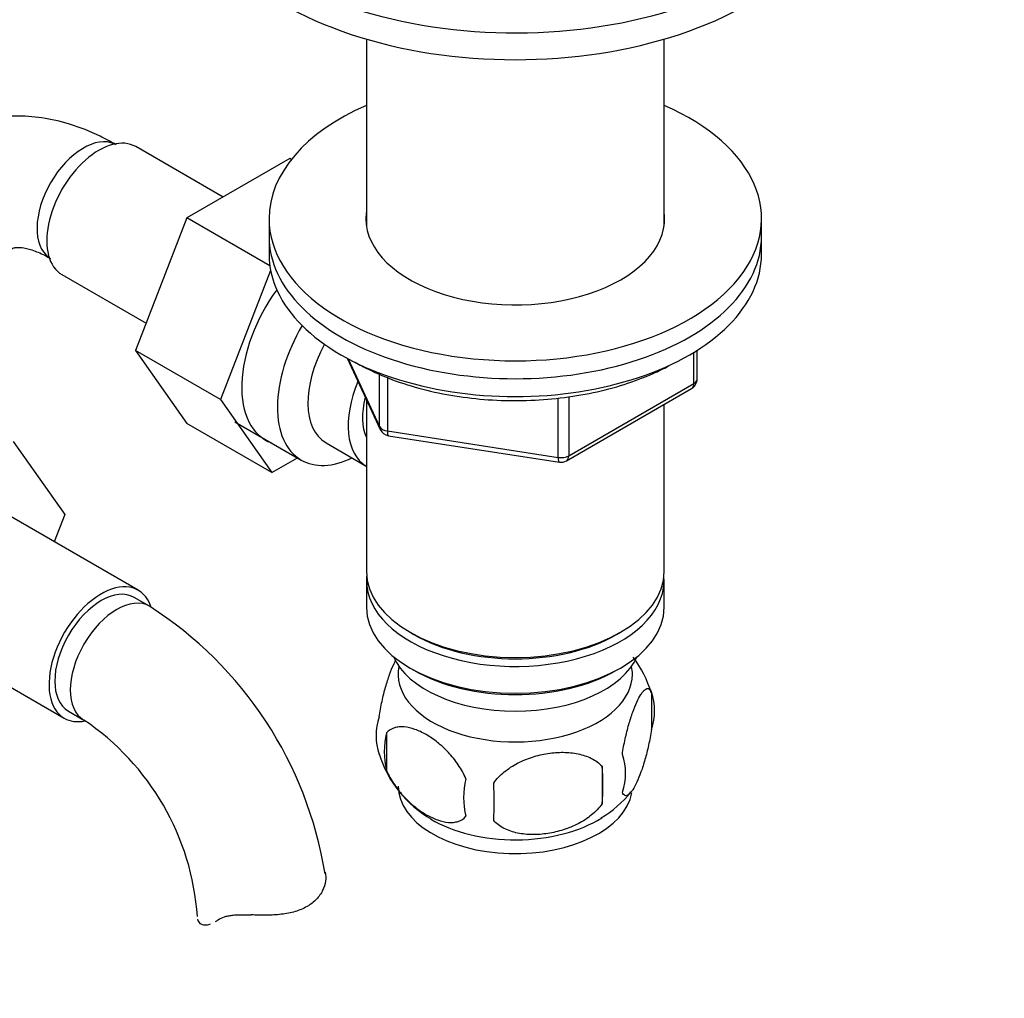
# Model space of a CAD drawing. Units: millimetres. Extents: x 0 to 1394, y 0 to 1771.
# Drawn here: x 330 to 420, y 312 to 401 of the extents above; entities that cross this region are included whole.
import ezdxf
from ezdxf import colors
from ezdxf.entities.mleader import LeaderData, LeaderLine
from ezdxf.math import Vec2, Vec3

# ---------------------------------------------------------------- set-up
doc = ezdxf.new("R2010")
doc.units = ezdxf.units.MM
doc.layers.add('DV6_Défaut', color=7, linetype='Continuous')
doc.layers.add('Défaut', color=7, linetype='Continuous')

# ---------------------------------------------------------------- blocks, each defined once
blk = doc.blocks.new('_DOT')
at = {"color": 0}
blk.add_line((0, 0), (-1, 0), dxfattribs=at)
at = {"color": 0, "const_width": 0.333}
blk.add_lwpolyline([(-0.1665, 0, 1), (0.1665, 0, 1)], format="xyb", close=True, dxfattribs=at)
blk = doc.blocks.new('SE5')
at = {"layer": 'DV6_Défaut', "color": 7, "linetype": 'Continuous'}
for p, q in [((362.124, 399.408), (362.124, 382.33)), ((389.324, 382.33), (389.324, 399.408)), ((349.028, 384.982), (341.057, 389.584)), ((355.127, 388.503), (345.715, 383.069)), ((355.273, 388.419), (355.127, 388.503)), ((345.715, 383.069), (341.02, 370.969)), ((353.297, 378.691), (345.715, 383.069)), ((353.224, 383.003), (353.224, 381.37)), ((398.224, 381.37), (398.224, 383.003)), ((353.224, 381.37), (353.224, 379.737)), ((398.224, 379.737), (398.224, 381.37)), ((334.307, 377.893), (341.986, 373.459)), ((353.37, 378.261), (348.798, 366.478)), ((341.02, 370.969), (345.715, 364.29)), ((348.798, 366.478), (341.02, 370.969)), ((392.046, 367.932), (392.046, 370.796)), ((392.339, 368.34), (392.339, 370.978)), ((360.365, 370.244), (363.386, 363.735)), ((360.454, 370.196), (363.327, 364.007)), ((363.327, 364.007), (363.327, 368.807)), ((364.034, 368.509), (364.034, 363.599)), ((380.408, 360.875), (391.839, 367.474)), ((380.615, 361.332), (392.046, 367.932)), ((348.798, 366.478), (353.493, 359.799)), ((362.124, 366.455), (362.124, 350.752)), ((379.649, 361.183), (379.649, 366.6)), ((380.615, 366.741), (380.615, 361.332)), ((389.324, 350.752), (389.324, 366.022)), ((350.109, 364.439), (356.16, 360.946)), ((353.493, 359.799), (345.715, 364.29)), ((364.034, 363.599), (379.649, 361.183)), ((329.861, 362.648), (334.556, 355.969)), ((364.14, 363.168), (379.755, 360.752)), ((358.43, 362.521), (362.107, 360.398)), ((353.493, 359.799), (355.819, 361.142)), ((341.269, 349.045), (328.541, 356.393)), ((334.556, 355.969), (333.589, 353.479)), ((362.124, 349.935), (362.124, 347.486)), ((389.324, 347.486), (389.324, 349.935)), ((342.308, 347.579), (340.894, 348.395)), ((321.791, 344.702), (334.519, 337.354)), ((366.107, 345.2), (366.461, 344.996)), ((384.987, 344.996), (385.341, 345.2)), ((366.107, 341.934), (366.461, 341.73)), ((384.987, 341.73), (385.341, 341.934)), ((388.158, 339.743), (388.158, 336.312)), ((334.894, 338.003), (336.308, 337.187)), ((363.969, 336.001), (363.969, 332.57)), ((383.65, 332.956), (383.65, 329.525))]:
    blk.add_line(p, q, dxfattribs=at)
for centre, radius, start, end in [((391.339, 368.34), 1, 300, 0), ((364.293, 364.156), 1, 204.89609, 261.20602), ((379.908, 361.741), 1, 261.20602, 300), ((323.039, 317.462), 35.753, 9.11549, 57.38879), ((378.437, 336.787), 10.132, 16.52533, 37.33419), ((383.409, 338.028), 5.05, 340.14193, 19.85807), ((368.24, 335.749), 5.24, 160.88881, 199.11119), ((323.098, 317.585), 23.637, 3.97788, 56.02212), ((370.606, 334.286), 6.855, 165.50859, 194.49141), ((373.218, 337.127), 10.381, 196.91104, 240.28688), ((380.649, 332.312), 5.151, 340.54561, 19.45439), ((365.892, 331.241), 17.84, 354.48214, 5.51786), ((377.856, 330.102), 6.858, 165.51427, 194.48573), ((345.438, 329.709), 28.365, 356.53276, 3.46724), ((378.69, 336.594), 9.67, 300.33039, 321.82838)]:
    blk.add_arc(centre, radius, start, end, dxfattribs=at)
for centre, major_axis, ratio, start_param, end_param in [((375.724, 417.296), (-30, 0), 0.57735, 0.004072, 3.147743), ((375.724, 414.847), (-30, 0), 0.57735, 0, 3.141593), ((375.724, 383.003), (-22.5, 0), 0.57735, 5.361457, 6.283185), ((375.724, 383.003), (-22.5, 0), 0.57735, 0, 4.063321), ((336.267, 384.555), (3, 5.196), 0.57735, 0.046052, 3.095541), ((337.682, 383.738), (3.375, 5.846), 0.57735, 0, 3.141593), ((375.724, 383.003), (-13.65, 0), 0.57735, 6.197567, 6.283185), ((375.724, 383.003), (-13.65, 0), 0.57735, 0, 3.227211), ((375.724, 381.37), (-22.5, 0), 0.57735, 0, 3.141593), ((375.724, 381.37), (-22.5, 0), 0.57735, 0, 3.141593), ((375.724, 379.737), (-22.5, 0), 0.57735, 0, 3.141593), ((358.188, 371.899), (5.275, 9.137), 0.57735, 1.393048, 3.23899), ((361.41, 370.039), (-5.25, -9.093), 0.57735, 4.694912, 6.283185), ((362.43, 369.45), (-4, -6.928), 0.57735, 4.746528, 6.283185), ((366.107, 367.327), (-4, -6.928), 0.57735, 4.925515, 6.283185), ((391.339, 368.34), (-1, 0), 0.57735, 2.356194, 3.141593), ((391.339, 368.34), (-0.5, 0.866), 0.57735, 3.141593, 3.926991), ((366.107, 367.327), (-3.075, -5.326), 0.57735, 5.14965, 5.910629), ((364.293, 364.156), (-1, 0), 0.57735, 0.261799, 1.308997), ((364.293, 364.156), (0.907, 0.421), 0.788675, 2.790713, 3.141593), ((364.293, 364.156), (0.153, 0.988), 0.211325, 2.202711, 3.141593), ((361.41, 370.039), (-5.25, -9.093), 0.57735, 0, 0.704547), ((379.908, 361.741), (-1, 0), 0.57735, 1.308997, 2.356194), ((379.908, 361.741), (0.153, 0.988), 0.211325, 2.202711, 3.141593), ((379.908, 361.741), (-0.5, 0.866), 0.57735, 3.141593, 3.926991), ((375.724, 350.752), (13.6, 0), 0.57735, 3.141593, 6.283185), ((375.724, 349.935), (-13.6, 0), 0.57735, 6.231169, 6.283185), ((375.724, 349.935), (-13.6, 0), 0.57735, 0, 3.193609), ((337.894, 343.199), (-3.375, -5.846), 0.57735, 2.678329, 6.283185), ((337.894, 343.199), (-3, -5.196), 0.57735, 3.141593, 6.283185), ((339.308, 342.383), (-3, -5.196), 0.57735, 3.142046, 6.283185), ((375.724, 347.486), (13.6, 0), 0.57735, 3.141593, 6.283185), ((375.724, 350.344), (-13.1, 0), 0.57735, 0.785398, 2.356194), ((375.724, 344.628), (-11.5, 0), 0.57735, 0.250403, 2.891189), ((375.724, 341.362), (10.7, 0), 0.57735, 3.023689, 6.283185), ((375.724, 341.362), (10.7, 0), 0.57735, 0, 0.117904), ((375.724, 347.078), (-13.1, 0), 0.57735, 0.785398, 2.356194), ((337.894, 343.199), (-3.375, -5.846), 0.57735, 0, 0.467832), ((339.308, 342.383), (-3, -5.196), 0.57735, 0, 0.00336), ((375.724, 331.156), (10.7, 0), 0.57735, 3.141593, 6.181529), ((375.724, 332.415), (10.7, 0), 0.57735, 3.903632, 5.542914)]:
    blk.add_ellipse(centre, major_axis=major_axis, ratio=ratio, start_param=start_param, end_param=end_param, dxfattribs=at)
for points, knots in [([(339.267, 389.751), (338.726, 390.051), (337.42, 390.762), (335.099, 391.681), (332.514, 392.275), (330.058, 392.443), (327.63, 392.196), (325.289, 391.502), (323.122, 390.351), (321.262, 388.837), (319.72, 387.007), (318.511, 384.916), (317.642, 382.671), (317.365, 381.229), (317.223, 380.448)], [0, 0, 0, 0, 0.05501, 0.155664, 0.244761, 0.33035, 0.412917, 0.501924, 0.58773, 0.671666, 0.755077, 0.839635, 0.926838, 1, 1, 1, 1]), ([(328.897, 376.836), (328.903, 377.135), (328.92, 377.86), (329.093, 378.93), (329.387, 379.753), (329.661, 380.179), (329.807, 380.295), (329.84, 380.319), (330.141, 380.391), (330.788, 380.36), (331.761, 380.108), (332.701, 379.68), (333.179, 379.409), (333.267, 379.359)], [0, 0, 0, 0, 0.05176, 0.149096, 0.246489, 0.346125, 0.454379, 0.589996, 0.693, 0.788994, 0.890373, 0.982762, 1, 1, 1, 1]), ([(361.082, 369.89), (361.524, 369.645), (362.619, 369.046), (364.827, 368.119), (367.598, 367.29), (370.567, 366.706), (373.64, 366.389), (376.76, 366.344), (379.856, 366.57), (382.864, 367.063), (385.719, 367.815), (387.99, 368.673), (389.268, 369.293), (389.721, 369.533)], [0, 0, 0, 0, 0.0523342, 0.1513995, 0.2503899, 0.3492548, 0.4480211, 0.5467402, 0.6454717, 0.7442616, 0.8431715, 0.9422644, 1, 1, 1, 1]), ([(363.29, 337.465), (363.361, 337.955), (363.448, 338.428), (363.597, 339.119), (363.65, 339.347), (363.76, 339.786), (363.817, 339.997), (363.991, 340.609), (364.114, 340.991), (364.362, 341.679), (364.488, 341.989), (364.68, 342.401), (364.743, 342.529), (364.807, 342.646)], [0, 0, 0, 0, 0.222091, 0.222091, 0.333136, 0.333136, 0.444182, 0.444182, 0.666273, 0.666273, 0.888364, 0.888364, 1, 1, 1, 1]), ([(385.506, 334.028), (385.577, 334.518), (385.664, 334.992), (385.813, 335.682), (385.867, 335.91), (385.976, 336.349), (386.033, 336.56), (386.207, 337.172), (386.33, 337.554), (386.578, 338.242), (386.705, 338.552), (386.96, 339.101), (387.085, 339.334), (387.27, 339.62), (387.332, 339.704), (387.453, 339.85), (387.514, 339.91), (387.688, 340.05), (387.798, 340.088), (387.999, 340.025), (388.087, 339.926), (388.158, 339.743)], [0, 0, 0, 0, 0.125, 0.125, 0.1875, 0.1875, 0.25, 0.25, 0.375, 0.375, 0.5, 0.5, 0.625, 0.625, 0.6875, 0.6875, 0.75, 0.75, 0.875, 0.875, 1, 1, 1, 1]), ([(371.216, 331.817), (371.023, 332.261), (370.778, 332.697), (370.233, 333.504), (369.927, 333.883), (369.293, 334.563), (368.963, 334.868), (368.279, 335.417), (367.935, 335.652), (367.245, 336.051), (366.895, 336.214), (366.22, 336.451), (365.891, 336.527), (365.415, 336.566), (365.258, 336.566), (364.958, 336.537), (364.815, 336.508), (364.406, 336.376), (364.161, 336.222), (363.969, 336.001)], [0, 0, 0, 0, 0.125, 0.125, 0.25, 0.25, 0.375, 0.375, 0.5, 0.5, 0.625, 0.625, 0.75, 0.75, 0.8125, 0.8125, 0.875, 0.875, 1, 1, 1, 1]), ([(388.158, 336.312), (388.087, 335.822), (388, 335.348), (387.851, 334.658), (387.797, 334.43), (387.688, 333.991), (387.631, 333.78), (387.457, 333.168), (387.334, 332.786), (387.086, 332.098), (386.959, 331.788), (386.705, 331.239), (386.579, 331.006), (386.394, 330.72), (386.332, 330.636), (386.211, 330.49), (386.151, 330.43), (385.976, 330.29), (385.866, 330.252), (385.665, 330.315), (385.577, 330.414), (385.506, 330.597)], [0, 0, 0, 0, 0.125, 0.125, 0.1875, 0.1875, 0.25, 0.25, 0.375, 0.375, 0.5, 0.5, 0.625, 0.625, 0.6875, 0.6875, 0.75, 0.75, 0.875, 0.875, 1, 1, 1, 1]), ([(373.751, 331.425), (374.017, 331.803), (374.342, 332.139), (374.899, 332.594), (375.098, 332.738), (375.507, 333.004), (375.718, 333.126), (376.367, 333.463), (376.827, 333.651), (377.754, 333.947), (378.225, 334.058), (379.176, 334.205), (379.644, 334.24), (380.336, 334.233), (380.565, 334.221), (381.019, 334.175), (381.243, 334.141), (381.895, 334.005), (382.305, 333.869), (383.057, 333.489), (383.384, 333.252), (383.65, 332.956)], [0, 0, 0, 0, 0.125, 0.125, 0.1875, 0.1875, 0.25, 0.25, 0.375, 0.375, 0.5, 0.5, 0.625, 0.625, 0.6875, 0.6875, 0.75, 0.75, 0.875, 0.875, 1, 1, 1, 1]), ([(363.969, 332.57), (364.066, 332.346), (364.176, 332.126), (364.414, 331.697), (364.544, 331.486), (364.957, 330.876), (365.256, 330.505), (365.735, 329.992), (365.9, 329.828), (366.231, 329.52), (366.399, 329.377), (366.905, 328.971), (367.249, 328.735), (367.945, 328.334), (368.288, 328.174), (368.963, 327.936), (369.3, 327.859), (369.774, 327.821), (369.928, 327.821), (370.226, 327.85), (370.371, 327.879), (370.782, 328.013), (371.022, 328.163), (371.216, 328.386)], [0, 0, 0, 0, 0.0625, 0.0625, 0.125, 0.125, 0.25, 0.25, 0.3125, 0.3125, 0.375, 0.375, 0.5, 0.5, 0.625, 0.625, 0.75, 0.75, 0.8125, 0.8125, 0.875, 0.875, 1, 1, 1, 1]), ([(383.65, 329.525), (383.384, 329.148), (383.058, 328.812), (382.502, 328.356), (382.303, 328.212), (381.894, 327.947), (381.683, 327.825), (381.034, 327.487), (380.574, 327.299), (379.647, 327.003), (379.176, 326.892), (378.225, 326.745), (377.756, 326.71), (377.064, 326.717), (376.836, 326.729), (376.382, 326.775), (376.157, 326.81), (375.506, 326.946), (375.096, 327.081), (374.344, 327.462), (374.017, 327.699), (373.751, 327.994)], [0, 0, 0, 0, 0.125, 0.125, 0.1875, 0.1875, 0.25, 0.25, 0.375, 0.375, 0.5, 0.5, 0.625, 0.625, 0.6875, 0.6875, 0.75, 0.75, 0.875, 0.875, 1, 1, 1, 1]), ([(358.345, 323.275), (358.41, 323.024), (358.423, 322.752), (358.349, 322.188), (358.259, 321.894), (357.982, 321.331), (357.793, 321.059), (357.312, 320.556), (357.027, 320.333), (356.365, 319.951), (356.001, 319.799), (355.409, 319.623), (355.202, 319.573), (354.778, 319.489), (354.562, 319.456), (354.123, 319.403), (353.9, 319.384), (353.446, 319.358), (353.214, 319.351), (352.519, 319.343), (352.056, 319.356), (351.594, 319.377)], [0, 0, 0, 0, 0.125, 0.125, 0.25, 0.25, 0.375, 0.375, 0.5, 0.5, 0.625, 0.625, 0.6875, 0.6875, 0.75, 0.75, 0.8125, 0.8125, 0.875, 0.875, 1, 1, 1, 1]), ([(348.587, 318.936), (348.746, 319.047), (348.93, 319.134), (349.249, 319.236), (349.363, 319.265), (349.602, 319.314), (349.727, 319.333), (349.986, 319.364), (350.121, 319.375), (350.399, 319.391), (350.544, 319.395), (350.983, 319.4), (351.284, 319.391), (351.594, 319.377)], [0, 0, 0, 0, 0.25, 0.25, 0.375, 0.375, 0.5, 0.5, 0.625, 0.625, 0.75, 0.75, 1, 1, 1, 1]), ([(346.694, 318.977), (346.725, 318.819), (346.8, 318.694), (347.024, 318.518), (347.175, 318.469), (347.505, 318.459), (347.683, 318.49), (347.874, 318.557)], [0, 0, 0, 0, 0.342988, 0.342988, 0.6859759, 0.6859759, 1, 1, 1, 1])]:
    blk.add_open_spline(points, degree=3, knots=knots, dxfattribs=at)
blk.add_open_spline([(348.32, 318.765), (348.408, 318.816), (348.497, 318.873), (348.587, 318.936)], degree=3, dxfattribs=at)

msp = doc.modelspace()

# ---------------------------------------------------------------- block references
at = {"layer": 'Défaut'}
msp.add_blockref('SE5', (0, 0), dxfattribs=at)

# ---------------------------------------------------------------- leaders
at = {"layer": 'Défaut', "color": 7, "linetype": 'Continuous'}
ml = msp.add_multileader_mtext('Standard', dxfattribs=at)
ml.set_content('{\\pxsm0.9;\\fSolid Edge ISO|b1||i0||c0|p34;\\W1.;24/08/2016\\P}', color=256)
ml.set_leader_properties()
ml.set_arrow_properties(name='DOT')
ml.build(insert=Vec2(0, 0))
ml.multileader.update_dxf_attribs({"leader_type": 0, "dogleg_length": 0, "arrow_head_size": 12})
ctx = ml.context
ctx.base_point, ctx.char_height, ctx.arrow_head_size, ctx.landing_gap_size = Vec3(1306.481, 1757.8), 12, 12, 4.2
notes = []
notes.append((ctx, [(0, (0, 0, 0), (0, 0), (1, 0), 1, [])]))
ctx.mtext.insert = Vec3(1308.481, 1763.92)
for ctx, leaders in notes:
    for number, flags, end, landing, length, lines in leaders:
        leader = LeaderData()
        leader.index, (leader.has_last_leader_line, leader.has_dogleg_vector, leader.attachment_direction) = number, flags
        leader.last_leader_point, leader.dogleg_vector, leader.dogleg_length = Vec3(end), Vec3(landing), length
        for number, points, colour, breaks in lines:
            line = LeaderLine()
            line.index, line.vertices, line.color, line.breaks = number, Vec3.list(points), colors.encode_raw_color(colour), breaks
            leader.lines.append(line)
        ctx.leaders.append(leader)

doc.saveas('drawing.dxf')
